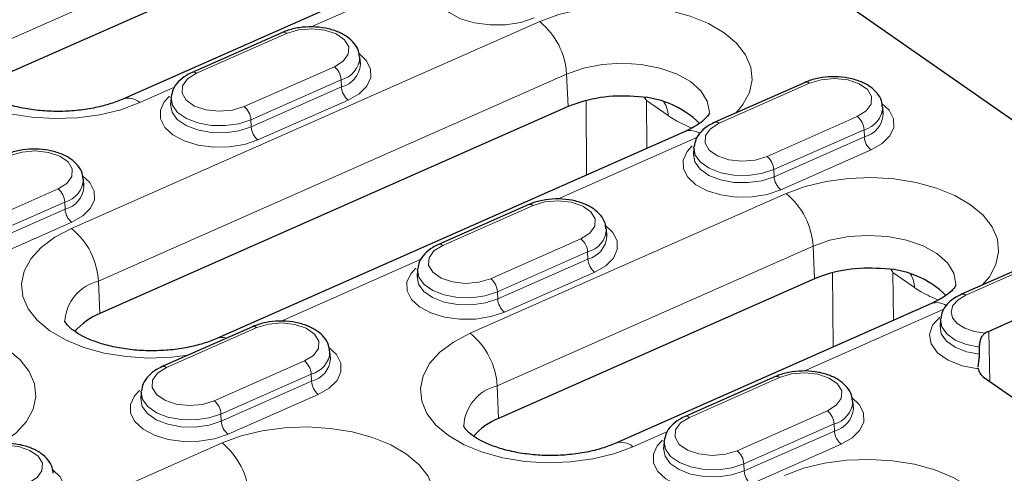
# Model space of a CAD drawing. Units: millimetres. Extents: x 0 to 420, y 0 to 297.
# Drawn here: x 254 to 268, y 120 to 126 of the extents above; entities that cross this region are included whole.
import ezdxf

# ---------------------------------------------------------------- set-up
doc = ezdxf.new("R2010")
doc.units = ezdxf.units.MM

msp = doc.modelspace()

# ---------------------------------------------------------------- linework, layer by layer
at = {"color": 7, "linetype": 'Continuous', "lineweight": 25}
for p, q in [((249.9736, 136.903), (270.4861, 122.5671)), ((258.1227, 127.0706), (253.726, 125.1243)), ((259.7516, 126.725), (255.3549, 124.7787)), ((257.5771, 125.7064), (256.3209, 125.1503)), ((258.6629, 125.2655), (258.6561, 125.3616)), ((264.8552, 125.0116), (263.599, 124.4555)), ((256.0279, 124.7959), (256.0225, 124.6997)), ((261.5537, 124.6728), (255.0372, 121.788)), ((265.941, 124.5707), (265.9342, 124.6667)), ((263.1826, 124.3271), (256.6661, 121.4424)), ((263.3059, 124.1011), (263.3006, 124.0049)), ((254.8158, 123.5625), (254.809, 123.6585)), ((261.0081, 123.3085), (259.7519, 122.7524)), ((262.0939, 122.8676), (262.0871, 122.9637)), ((268.2862, 122.6137), (267.03, 122.0576)), ((259.4588, 122.3981), (259.4535, 122.3019)), ((264.9847, 122.2749), (260.588, 120.3286)), ((269.212, 122.3393), (267.4086, 121.541)), ((266.6136, 121.9293), (262.2169, 119.9829)), ((266.7369, 121.7032), (266.7315, 121.6071)), ((257.161, 121.6055), (255.9048, 121.0494)), ((258.2468, 121.1646), (258.24, 121.2607)), ((267.2642, 121.0204), (267.2642, 121.0326)), ((264.4391, 120.9107), (263.1829, 120.3546)), ((267.3495, 120.8959), (269.8398, 119.1555)), ((255.6117, 120.695), (255.6063, 120.5989)), ((265.5249, 120.4698), (265.5181, 120.5658)), ((262.8898, 120.0002), (262.8844, 119.904))]:
    msp.add_line(p, q, dxfattribs=at)
at = {"color": 8, "linetype": 'Continuous', "lineweight": 18}
for p, q in [((258.1024, 127.5247), (253.7057, 125.5784)), ((259.9245, 126.646), (257.976, 125.7834)), ((254.6425, 122.9744), (261.159, 125.8591)), ((257.637, 125.694), (256.3808, 125.1379)), ((257.0456, 124.6733), (258.3017, 125.2294)), ((261.5333, 125.1268), (255.0168, 122.2421)), ((258.3953, 125.0463), (257.1391, 124.4902)), ((258.3953, 125.0463), (258.3998, 124.9475)), ((261.5537, 124.6728), (261.5333, 125.1268)), ((264.9151, 124.9992), (263.6589, 124.4431)), ((256.0774, 124.9429), (255.5943, 124.7291)), ((257.1436, 124.3914), (258.3998, 124.9475)), ((258.4934, 124.7644), (257.2372, 124.2083)), ((261.8124, 123.7206), (261.8049, 124.7585)), ((262.6457, 124.7587), (262.6506, 124.0916)), ((262.9467, 124.5484), (262.6457, 124.7587)), ((257.1391, 124.4902), (257.1436, 124.3914)), ((264.3236, 123.9785), (265.5798, 124.5346)), ((265.6734, 124.3515), (264.4172, 123.7954)), ((265.6734, 124.3515), (265.6779, 124.2526)), ((263.3555, 124.2481), (261.4069, 123.3855)), ((264.4217, 123.6965), (265.6779, 124.2526)), ((265.7715, 124.0696), (264.5153, 123.5135)), ((264.4172, 123.7954), (264.4217, 123.6965)), ((253.1984, 122.9703), (254.4546, 123.5264)), ((260.1933, 121.5149), (264.59, 123.4613)), ((254.5482, 123.3433), (253.292, 122.7872)), ((253.2965, 122.6883), (254.5527, 123.2444)), ((254.5482, 123.3433), (254.5527, 123.2444)), ((261.068, 123.2961), (259.8118, 122.74)), ((254.6463, 123.0614), (253.3901, 122.5053)), ((260.4765, 122.2754), (261.7327, 122.8315)), ((264.9643, 122.729), (260.5676, 120.7826)), ((264.9847, 122.2749), (264.9643, 122.729)), ((259.5084, 122.5451), (257.5598, 121.6825)), ((261.8263, 122.6485), (260.5701, 122.0924)), ((260.5746, 121.9935), (261.8308, 122.5496)), ((261.8263, 122.6485), (261.8308, 122.5496)), ((268.3461, 122.6013), (267.0899, 122.0452)), ((261.9244, 122.3665), (260.6682, 121.8104)), ((265.2434, 121.3227), (265.2359, 122.3607)), ((266.0767, 122.3609), (266.0816, 121.6938)), ((266.3777, 122.1505), (266.0767, 122.3609)), ((255.0372, 121.788), (255.0168, 122.2421)), ((260.5701, 122.0924), (260.5746, 121.9935)), ((266.7865, 121.8503), (264.8379, 120.9877)), ((257.2209, 121.5931), (255.9647, 121.037)), ((267.4086, 121.541), (267.4237, 120.844)), ((256.6294, 120.5724), (257.8856, 121.1285)), ((257.9792, 120.9454), (256.723, 120.3893)), ((257.9792, 120.9454), (257.9837, 120.8466)), ((264.499, 120.8983), (263.2428, 120.3422)), ((256.7275, 120.2905), (257.9837, 120.8466)), ((260.588, 120.3286), (260.5676, 120.7826)), ((258.0772, 120.6635), (256.8211, 120.1074)), ((256.723, 120.3893), (256.7275, 120.2905)), ((263.9075, 119.8776), (265.1637, 120.4337)), ((265.2573, 120.2506), (264.0011, 119.6945)), ((265.2573, 120.2506), (265.2617, 120.1517)), ((262.9394, 120.1472), (262.4563, 119.9334)), ((264.0056, 119.5957), (265.2617, 120.1517)), ((243.0776, 113.9382), (256.7387, 119.9857)), ((265.3553, 119.9687), (264.0991, 119.4126)), ((264.0011, 119.6945), (264.0056, 119.5957))]:
    msp.add_line(p, q, dxfattribs=at)
at = {"color": 8, "linetype": 'Continuous', "lineweight": 18, "flags": 128}
for points in [[(261.0843, 125.9113), (260.8953, 125.848), (260.6837, 125.8138), (260.4638, 125.8111), (260.2507, 125.8401), (260.0588, 125.8988), (259.9012, 125.9832), (259.7888, 126.0875), (259.729, 126.2047), (259.7261, 126.3267), (259.7801, 126.4453), (259.8516, 126.5232)], [(255.5943, 124.7291), (255.328, 124.6308), (255.0354, 124.5596), (254.7255, 124.5175), (254.4075, 124.5059), (254.0913, 124.5251), (253.7863, 124.5746), (253.5019, 124.6527), (253.2466, 124.7572), (253.0284, 124.8849), (252.8537, 125.0318), (252.7279, 125.1936), (252.6548, 125.3653), (252.6366, 125.5417), (252.674, 125.7175), (252.7657, 125.8872), (252.9089, 126.0458), (253.0994, 126.1884), (253.3313, 126.3107)], [(261.159, 125.8591), (261.4253, 125.9574), (261.7178, 126.0286), (262.0278, 126.0707), (262.3457, 126.0823), (262.662, 126.0631), (262.967, 126.0137), (263.2514, 125.9355), (263.5066, 125.831), (263.7249, 125.7033), (263.8996, 125.5564), (264.0254, 125.3946), (264.0985, 125.2229), (264.1166, 125.0465), (264.0793, 124.8707), (263.9876, 124.701), (263.887, 124.5829)], [(258.3017, 125.2294), (258.4258, 125.3072), (258.4948, 125.4036), (258.5005, 125.5071), (258.4421, 125.6051), (258.3266, 125.6857), (258.1681, 125.7394), (257.9856, 125.7595), (257.8011, 125.7438), (257.637, 125.694)], [(258.6442, 125.4137), (258.7455, 125.3174), (258.8053, 125.2002), (258.8082, 125.0782), (258.7541, 124.9596), (258.6468, 124.8526), (258.4934, 124.7644)], [(263.5209, 124.5777), (263.5216, 124.5977), (263.4923, 124.7493), (263.4028, 124.8932), (263.2578, 125.0221), (263.0644, 125.1297), (262.8324, 125.2105), (262.5733, 125.2604), (262.3003, 125.277), (262.0269, 125.2594), (261.7669, 125.2085), (261.5333, 125.1268)], [(256.3808, 125.1379), (256.2567, 125.0601), (256.1877, 124.9636), (256.1821, 124.8602), (256.2405, 124.7622), (256.3559, 124.6816), (256.5144, 124.6279), (256.6969, 124.6078), (256.8814, 124.6235), (257.0456, 124.6733)], [(265.5798, 124.5346), (265.7039, 124.6124), (265.7729, 124.7088), (265.7786, 124.8123), (265.7201, 124.9102), (265.6047, 124.9909), (265.4462, 125.0446), (265.2637, 125.0647), (265.0792, 125.049), (264.9151, 124.9992)], [(257.2372, 124.2083), (257.0482, 124.1449), (256.8366, 124.1108), (256.6167, 124.1081), (256.4036, 124.1371), (256.2117, 124.1957), (256.0541, 124.2801), (255.9417, 124.3845), (255.8819, 124.5016), (255.879, 124.6237), (255.933, 124.7422), (256.0045, 124.8202)], [(257.1391, 124.4902), (256.9701, 124.435), (256.7803, 124.4084), (256.5851, 124.4125), (256.4003, 124.4469), (256.241, 124.5089), (256.12, 124.5935), (256.0471, 124.6938), (256.0279, 124.7959)], [(265.9223, 124.7189), (266.0236, 124.6226), (266.0834, 124.5054), (266.0863, 124.3834), (266.0322, 124.2648), (265.9248, 124.1578), (265.7715, 124.0696)], [(256.0226, 124.7023), (256.0419, 124.5967), (256.1154, 124.4955), (256.2375, 124.4102), (256.3982, 124.3477), (256.5846, 124.3129), (256.7815, 124.3088), (256.973, 124.3357), (257.1436, 124.3914)], [(263.6589, 124.4431), (263.5348, 124.3653), (263.4658, 124.2688), (263.4602, 124.1654), (263.5186, 124.0674), (263.634, 123.9867), (263.7925, 123.9331), (263.975, 123.9129), (264.1595, 123.9287), (264.3236, 123.9785)], [(254.4546, 123.5264), (254.5787, 123.6042), (254.6477, 123.7006), (254.6534, 123.8041), (254.5949, 123.902), (254.4795, 123.9827), (254.321, 124.0363), (254.1385, 124.0565), (253.954, 124.0407), (253.7899, 123.991)], [(264.5153, 123.5135), (264.3263, 123.4501), (264.1147, 123.4159), (263.8948, 123.4132), (263.6817, 123.4422), (263.4898, 123.5009), (263.3322, 123.5853), (263.2198, 123.6896), (263.16, 123.8068), (263.1571, 123.9289), (263.2111, 124.0474), (263.2826, 124.1254)], [(264.4172, 123.7954), (264.2482, 123.7402), (264.0584, 123.7136), (263.8632, 123.7176), (263.6784, 123.7521), (263.5191, 123.8141), (263.3981, 123.8987), (263.3252, 123.9989), (263.3059, 124.1011)], [(263.3007, 124.0075), (263.32, 123.9019), (263.3935, 123.8007), (263.5156, 123.7154), (263.6763, 123.6528), (263.8627, 123.6181), (264.0596, 123.614), (264.2511, 123.6409), (264.4217, 123.6965)], [(254.7971, 123.7107), (254.8984, 123.6144), (254.9582, 123.4972), (254.9611, 123.3752), (254.907, 123.2566), (254.7996, 123.1496), (254.6463, 123.0614)], [(264.59, 123.4613), (264.8562, 123.5595), (265.1488, 123.6308), (265.4588, 123.6728), (265.7767, 123.6844), (266.093, 123.6652), (266.398, 123.6158), (266.6824, 123.5376), (266.9376, 123.4331), (267.1559, 123.3055), (267.3306, 123.1585), (267.4564, 122.9967), (267.5295, 122.825), (267.5476, 122.6486), (267.5103, 122.4729), (267.4186, 122.3031), (267.3179, 122.1851)], [(261.7327, 122.8315), (261.8568, 122.9093), (261.9258, 123.0058), (261.9315, 123.1092), (261.873, 123.2072), (261.7576, 123.2879), (261.5991, 123.3415), (261.4166, 123.3617), (261.2321, 123.3459), (261.068, 123.2961)], [(256.2661, 121.2093), (256.0366, 121.1813), (255.7187, 121.1697), (255.4024, 121.1889), (255.0974, 121.2383), (254.813, 121.3164), (254.5578, 121.4209), (254.3395, 121.5486), (254.1648, 121.6956), (254.039, 121.8574), (253.9659, 122.0291), (253.9478, 122.2055), (253.9851, 122.3812), (254.0768, 122.5509), (254.2201, 122.7095), (254.4106, 122.8521), (254.6425, 122.9744)], [(262.0752, 123.0159), (262.1765, 122.9195), (262.2363, 122.8024), (262.2392, 122.6803), (262.1851, 122.5618), (262.0777, 122.4547), (261.9244, 122.3665)], [(266.9519, 122.1798), (266.9526, 122.1998), (266.9232, 122.3514), (266.8338, 122.4953), (266.6888, 122.6243), (266.4954, 122.7318), (266.2634, 122.8126), (266.0043, 122.8625), (265.7313, 122.8791), (265.4579, 122.8615), (265.1979, 122.8106), (264.9643, 122.729)], [(259.8118, 122.74), (259.6877, 122.6622), (259.6187, 122.5658), (259.6131, 122.4623), (259.6715, 122.3644), (259.7869, 122.2837), (259.9454, 122.2301), (260.1279, 122.2099), (260.3124, 122.2257), (260.4765, 122.2754)], [(260.6682, 121.8104), (260.4792, 121.7471), (260.2676, 121.7129), (260.0477, 121.7102), (259.8346, 121.7392), (259.6427, 121.7979), (259.4851, 121.8823), (259.3727, 121.9866), (259.3129, 122.1038), (259.31, 122.2258), (259.364, 122.3444), (259.4355, 122.4223)], [(260.5701, 122.0924), (260.4011, 122.0372), (260.2113, 122.0106), (260.0161, 122.0146), (259.8313, 122.049), (259.672, 122.1111), (259.551, 122.1956), (259.4781, 122.2959), (259.4588, 122.3981)], [(259.4536, 122.3044), (259.4729, 122.1988), (259.5464, 122.0977), (259.6685, 122.0124), (259.8292, 121.9498), (260.0156, 121.9151), (260.2125, 121.911), (260.404, 121.9378), (260.5746, 121.9935)], [(267.0899, 122.0452), (266.9817, 121.9809), (266.9116, 121.9021), (266.8857, 121.8156), (266.9061, 121.7289), (266.9711, 121.6494), (267.0752, 121.584), (267.2092, 121.5385), (267.3617, 121.5166)], [(267.2642, 121.0204), (267.038, 121.0629), (266.843, 121.1392), (266.695, 121.243), (266.606, 121.3659), (266.5832, 121.4982), (266.6283, 121.6289), (266.728, 121.7397)], [(267.2814, 121.3211), (267.0994, 121.3571), (266.9431, 121.42), (266.8251, 121.5047), (266.7547, 121.6046), (266.7369, 121.7032)], [(251.1879, 121.4451), (251.4542, 121.5434), (251.7468, 121.6146), (252.0567, 121.6567), (252.3747, 121.6683), (252.6909, 121.6491), (252.9959, 121.5997), (253.2803, 121.5215), (253.5356, 121.417), (253.7539, 121.2893), (253.9285, 121.1424), (254.0543, 120.9806), (254.1274, 120.8089), (254.1456, 120.6325), (254.1082, 120.4567), (254.0165, 120.287), (253.8733, 120.1284), (253.6828, 119.9858), (253.6474, 119.9642)], [(257.8856, 121.1285), (258.0097, 121.2063), (258.0787, 121.3028), (258.0844, 121.4062), (258.0259, 121.5042), (257.9105, 121.5848), (257.752, 121.6385), (257.5695, 121.6587), (257.385, 121.6429), (257.2209, 121.5931)], [(266.7319, 121.6125), (266.7495, 121.5074), (266.8206, 121.4066), (266.9399, 121.3211), (267.0977, 121.2577), (267.2815, 121.2215)], [(262.4563, 119.9334), (262.19, 119.8351), (261.8974, 119.7639), (261.5875, 119.7218), (261.2695, 119.7102), (260.9532, 119.7294), (260.6483, 119.7788), (260.3638, 119.857), (260.1086, 119.9615), (259.8903, 120.0892), (259.7156, 120.2361), (259.5898, 120.3979), (259.5168, 120.5696), (259.4986, 120.746), (259.536, 120.9218), (259.6276, 121.0915), (259.7709, 121.2501), (259.9614, 121.3927), (260.1933, 121.5149)], [(258.2281, 121.3129), (258.3294, 121.2165), (258.3892, 121.0993), (258.3921, 120.9773), (258.338, 120.8587), (258.2306, 120.7517), (258.0772, 120.6635)], [(255.9647, 121.037), (255.8406, 120.9592), (255.7716, 120.8628), (255.766, 120.7593), (255.8244, 120.6613), (255.9398, 120.5807), (256.0983, 120.527), (256.2808, 120.5069), (256.4653, 120.5226), (256.6294, 120.5724)], [(265.1637, 120.4337), (265.2878, 120.5115), (265.3568, 120.6079), (265.3625, 120.7114), (265.304, 120.8093), (265.1886, 120.89), (265.0301, 120.9437), (264.8476, 120.9638), (264.6631, 120.9481), (264.499, 120.8983)], [(256.8211, 120.1074), (256.6321, 120.0441), (256.4205, 120.0099), (256.2006, 120.0072), (255.9875, 120.0362), (255.7956, 120.0948), (255.638, 120.1792), (255.5255, 120.2836), (255.4658, 120.4008), (255.4629, 120.5228), (255.5169, 120.6414), (255.5884, 120.7193)], [(256.723, 120.3893), (256.554, 120.3342), (256.3641, 120.3075), (256.169, 120.3116), (255.9842, 120.346), (255.8249, 120.408), (255.7039, 120.4926), (255.631, 120.5929), (255.6117, 120.695)], [(265.5062, 120.618), (265.6075, 120.5217), (265.6672, 120.4045), (265.6702, 120.2825), (265.6161, 120.1639), (265.5087, 120.0569), (265.3553, 119.9687)], [(255.6065, 120.6014), (255.6258, 120.4958), (255.6993, 120.3946), (255.8214, 120.3093), (255.9821, 120.2468), (256.1685, 120.212), (256.3654, 120.2079), (256.5569, 120.2348), (256.7275, 120.2905)], [(263.2428, 120.3422), (263.1187, 120.2644), (263.0497, 120.1679), (263.044, 120.0645), (263.1025, 119.9665), (263.2179, 119.8859), (263.3764, 119.8322), (263.5589, 119.812), (263.7434, 119.8278), (263.9075, 119.8776)], [(256.7387, 119.9857), (257.005, 120.0839), (257.2976, 120.1552), (257.6075, 120.1972), (257.9255, 120.2088), (258.2418, 120.1896), (258.5467, 120.1402), (258.8312, 120.0621), (259.0864, 119.9576), (259.3047, 119.8299), (259.4794, 119.6829), (259.6052, 119.5211), (259.6782, 119.3494), (259.6964, 119.173), (259.6591, 118.9973), (259.5674, 118.8276), (259.4667, 118.7095)], [(254.0385, 119.4255), (254.1626, 119.5033), (254.2316, 119.5997), (254.2373, 119.7032), (254.1788, 119.8011), (254.0634, 119.8818), (253.9049, 119.9355), (253.7224, 119.9556), (253.5379, 119.9399), (253.3738, 119.8901)], [(264.0991, 119.4126), (263.9102, 119.3492), (263.6986, 119.315), (263.4787, 119.3124), (263.2656, 119.3413), (263.0737, 119.4), (262.9161, 119.4844), (262.8036, 119.5887), (262.7439, 119.7059), (262.741, 119.828), (262.795, 119.9465), (262.8665, 120.0245)], [(264.0011, 119.6945), (263.8321, 119.6393), (263.6422, 119.6127), (263.4471, 119.6168), (263.2623, 119.6512), (263.103, 119.7132), (262.982, 119.7978), (262.9091, 119.898), (262.8898, 120.0002)], [(262.8846, 119.9066), (262.9039, 119.801), (262.9774, 119.6998), (263.0995, 119.6145), (263.2602, 119.5519), (263.4466, 119.5172), (263.6435, 119.5131), (263.835, 119.54), (264.0056, 119.5957)], [(264.5664, 119.5342), (264.8327, 119.6324), (265.1253, 119.7036), (265.4352, 119.7457), (265.7532, 119.7573), (266.0694, 119.7381), (266.3744, 119.6887), (266.6589, 119.6105), (266.9141, 119.506), (267.1324, 119.3784), (267.307, 119.2314), (267.4328, 119.0696), (267.5059, 118.8979), (267.5241, 118.7215), (267.4867, 118.5458), (267.395, 118.376), (267.2518, 118.2175), (267.2368, 118.2042)], [(254.381, 119.6098), (254.4823, 119.5135), (254.542, 119.3963), (254.545, 119.2743), (254.4909, 119.1557), (254.3835, 119.0487), (254.2301, 118.9605)]]:
    msp.add_lwpolyline(points, dxfattribs=at)
at = {"color": 7, "linetype": 'Continuous', "lineweight": 25, "flags": 128}
for points in [[(256.0279, 124.7959), (256.0282, 124.8016), (256.0287, 124.8066)], [(263.3059, 124.1011), (263.3063, 124.1068), (263.3068, 124.1118)], [(259.4588, 122.3981), (259.4592, 122.4038), (259.4597, 122.4088)], [(266.7369, 121.7032), (266.7376, 121.7116), (266.7378, 121.7135)], [(255.6117, 120.695), (255.6121, 120.7007), (255.6126, 120.7058)], [(262.8898, 120.0002), (262.8902, 120.0059), (262.8907, 120.0109)]]:
    msp.add_lwpolyline(points, dxfattribs=at)
at = {"color": 8, "linetype": 'Continuous', "lineweight": 18}
for centre, radius, start, end in [((260.5152, 125.0681), 1.0199, 3.29881, 50.85674), ((257.5962, 125.6479), 0.0615, 48.52084, 108.07983), ((258.3131, 125.3793), 0.3429, 283.87072, 357.7605), ((256.34, 125.0918), 0.0615, 48.51564, 108.13067), ((258.1408, 125.0317), 0.255, 3.29881, 50.85674), ((258.3145, 125.2864), 0.3495, 284.11476, 355.92497), ((264.8743, 124.9531), 0.0615, 48.52084, 108.07983), ((258.6543, 124.9621), 0.255, 183.29881, 230.85674), ((255.4311, 124.5443), 0.2466, 48.55256, 107.77026), ((262.5842, 124.5386), 0.3626, 1.54395, 32.92406), ((256.8846, 124.4756), 0.255, 3.29881, 50.85674), ((265.5912, 124.6844), 0.3429, 283.87072, 357.7605), ((263.6181, 124.397), 0.0615, 48.51564, 108.13067), ((265.4189, 124.3368), 0.255, 3.29881, 50.85674), ((265.5926, 124.5915), 0.3495, 284.11476, 355.92497), ((257.3981, 124.406), 0.255, 183.29881, 230.85674), ((263.2574, 124.1091), 0.2305, 56.01684, 108.93825), ((265.9324, 124.2673), 0.255, 183.29881, 230.85674), ((264.1627, 123.7807), 0.255, 3.29881, 50.85674), ((254.466, 123.6762), 0.3429, 283.87072, 357.7605), ((264.6762, 123.7112), 0.255, 183.29881, 230.85674), ((254.2937, 123.3286), 0.255, 3.29881, 50.85674), ((254.4674, 123.5833), 0.3495, 284.11476, 355.92497), ((263.9462, 122.6703), 1.0199, 3.29881, 50.85674), ((254.8072, 123.2591), 0.255, 183.29881, 230.85674), ((261.0272, 123.25), 0.0615, 48.52084, 108.07983), ((253.9986, 122.1834), 1.0199, 3.29881, 50.85674), ((261.7441, 122.9814), 0.3429, 283.87072, 357.7605), ((261.5718, 122.6338), 0.255, 3.29881, 50.85674), ((261.7455, 122.8885), 0.3495, 284.11476, 355.92497), ((259.771, 122.694), 0.0615, 48.51564, 108.13067), ((262.0853, 122.5643), 0.255, 183.29881, 230.85674), ((260.3156, 122.0777), 0.255, 3.29881, 50.85674), ((266.0152, 122.1408), 0.3626, 1.54395, 32.92406), ((255.1623, 121.6467), 0.6129, 103.72756, 176.92743), ((260.8291, 122.0082), 0.255, 183.29881, 230.85674), ((267.0491, 121.9991), 0.0615, 48.51564, 108.13067), ((266.6884, 121.7113), 0.2305, 56.01684, 108.93825), ((257.1801, 121.547), 0.0615, 48.52084, 108.07983), ((256.7379, 121.2628), 0.1934, 71.13208, 111.51768), ((259.5495, 120.724), 1.0199, 3.29881, 50.85674), ((257.897, 121.2784), 0.3429, 283.87072, 357.7605), ((257.8984, 121.1855), 0.3495, 284.11476, 355.92497), ((255.9239, 120.9909), 0.0615, 48.51564, 108.13067), ((257.7247, 120.9308), 0.255, 3.29881, 50.85674), ((264.4582, 120.8522), 0.0615, 48.52084, 108.07983), ((258.2382, 120.8612), 0.255, 183.29881, 230.85674), ((260.7131, 120.1873), 0.6129, 103.72756, 176.92743), ((256.4685, 120.3747), 0.255, 3.29881, 50.85674), ((265.1751, 120.5835), 0.3429, 283.87072, 357.7605), ((263.202, 120.2961), 0.0615, 48.51564, 108.13067), ((265.0028, 120.2359), 0.255, 3.29881, 50.85674), ((265.1765, 120.4907), 0.3495, 284.11476, 355.92497), ((256.982, 120.3052), 0.255, 183.29881, 230.85674), ((265.5163, 120.1664), 0.255, 183.29881, 230.85674), ((256.0949, 119.1947), 1.0199, 3.29881, 50.85674), ((262.2931, 119.7486), 0.2466, 48.55256, 107.77026), ((263.7466, 119.6798), 0.255, 3.29881, 50.85674), ((264.2601, 119.6103), 0.255, 183.29881, 230.85674)]:
    msp.add_arc(centre, radius, start, end, dxfattribs=at)
at = {"color": 7, "linetype": 'Continuous', "lineweight": 25}
for centre, radius, start, end in [((262.2996, 122.8675), 1.9533, 84.90949, 112.45074), ((262.4732, 123.5155), 1.2976, 45.15604, 90.0102), ((265.7306, 120.4696), 1.9533, 84.90949, 112.45074), ((265.9042, 121.1176), 1.2976, 45.15604, 90.0102), ((255.3706, 120.9513), 0.9008, 111.72603, 139.44002), ((260.9214, 119.4918), 0.9008, 111.72603, 139.44002)]:
    msp.add_arc(centre, radius, start, end, dxfattribs=at)
at = {"color": 8, "linetype": 'Continuous', "lineweight": 18}
for centre, major_axis, ratio, start_param, end_param in [((262.1755, 124.5244), (-0.454, 0.5318), 0.7414605, 4.5297032, 4.5950674), ((262.1755, 124.5244), (-0.1932, 0.6754), 0.742295, 4.8494281, 4.9056111), ((265.6065, 122.1265), (-0.454, 0.5318), 0.7414605, 4.5297032, 4.5950674), ((265.6065, 122.1265), (-0.1932, 0.6754), 0.742295, 4.8494281, 4.9056111)]:
    msp.add_ellipse(centre, major_axis=major_axis, ratio=ratio, start_param=start_param, end_param=end_param, dxfattribs=at)
at = {"color": 7, "linetype": 'Continuous', "lineweight": 25}
for centre, start_param, end_param in [((267.6564, 121.3679), 2.2348641, 2.395161), ((267.6636, 121.0349), 3.1943327, 3.8055842)]:
    msp.add_ellipse(centre, major_axis=(0.4, 0.0028), ratio=0.5550278, start_param=start_param, end_param=end_param, dxfattribs=at)
for points, knots in [([(258.6498, 125.3673), (258.6475, 125.3947), (258.642, 125.4629), (258.5803, 125.5596), (258.4819, 125.6509), (258.3462, 125.7229), (258.18, 125.7709), (257.9958, 125.7898), (257.8096, 125.7776), (257.6696, 125.7445), (257.5973, 125.7147), (257.5771, 125.7064)], [0, 0, 0, 0, 0.07374878, 0.18407505, 0.29874377, 0.42362814, 0.55488976, 0.68600492, 0.81695744, 0.94905072, 1, 1, 1, 1]), ([(256.3209, 125.1503), (256.2938, 125.1371), (256.22, 125.1012), (256.1259, 125.0244), (256.051, 124.9219), (256.0377, 124.8457), (256.0317, 124.8114)], [0, 0, 0, 0, 0.1783943, 0.4856401, 0.7682223, 1, 1, 1, 1]), ([(255.3549, 124.7787), (255.3243, 124.7658), (255.2353, 124.7284), (255.0617, 124.6756), (254.8323, 124.6302), (254.5852, 124.606), (254.3315, 124.6052), (254.0828, 124.6282), (253.8508, 124.6731), (253.6464, 124.736), (253.4787, 124.8107), (253.3545, 124.8884), (253.2765, 124.9586), (253.2419, 125.0059), (253.2385, 125.0207), (253.2387, 125.0178), (253.2387, 125.0176)], [0, 0, 0, 0, 0.0411192, 0.1198601, 0.20002705, 0.28146289, 0.36358291, 0.44578158, 0.5272796, 0.60751203, 0.68600931, 0.76258634, 0.83774854, 0.91328874, 0.99199219, 1, 1, 1, 1]), ([(265.9279, 124.6725), (265.9256, 124.6999), (265.9201, 124.7681), (265.8584, 124.8648), (265.76, 124.9561), (265.6243, 125.0281), (265.4581, 125.0761), (265.2738, 125.095), (265.0877, 125.0828), (264.9477, 125.0497), (264.8754, 125.0199), (264.8552, 125.0116)], [0, 0, 0, 0, 0.07374878, 0.18407505, 0.29874377, 0.42362814, 0.55488976, 0.68600492, 0.81695744, 0.94905072, 1, 1, 1, 1]), ([(263.5207, 124.5805), (263.5209, 124.5813), (263.5215, 124.584), (263.5108, 124.5582), (263.4651, 124.5031), (263.3763, 124.4299), (263.273, 124.3686), (263.2013, 124.3357), (263.1826, 124.3271)], [0, 0, 0, 0, 0.1022719, 0.312268, 0.5100923, 0.7182672, 0.9264054, 1, 1, 1, 1]), ([(263.599, 124.4555), (263.5719, 124.4423), (263.4981, 124.4064), (263.404, 124.3296), (263.3291, 124.227), (263.3158, 124.1509), (263.3098, 124.1166)], [0, 0, 0, 0, 0.1783943, 0.4856401, 0.7682223, 1, 1, 1, 1]), ([(254.8027, 123.6643), (254.8004, 123.6916), (254.7949, 123.7599), (254.7332, 123.8566), (254.6348, 123.9479), (254.4991, 124.0199), (254.3329, 124.0679), (254.1487, 124.0868), (253.9625, 124.0745), (253.8225, 124.0415), (253.7502, 124.0116), (253.73, 124.0033)], [0, 0, 0, 0, 0.0737488, 0.1840751, 0.2987438, 0.4236281, 0.5548898, 0.6860049, 0.8169574, 0.9490507, 1, 1, 1, 1]), ([(262.0808, 122.9695), (262.0785, 122.9968), (262.073, 123.0651), (262.0113, 123.1617), (261.9129, 123.253), (261.7772, 123.3251), (261.611, 123.3731), (261.4267, 123.392), (261.2406, 123.3797), (261.1006, 123.3466), (261.0283, 123.3168), (261.0081, 123.3085)], [0, 0, 0, 0, 0.07374878, 0.18407505, 0.29874377, 0.42362814, 0.55488976, 0.68600492, 0.81695744, 0.94905072, 1, 1, 1, 1]), ([(259.7519, 122.7524), (259.7248, 122.7392), (259.651, 122.7033), (259.5569, 122.6266), (259.482, 122.524), (259.4687, 122.4479), (259.4627, 122.4136)], [0, 0, 0, 0, 0.1783943, 0.4856401, 0.7682223, 1, 1, 1, 1]), ([(266.9517, 122.1826), (266.9519, 122.1835), (266.9525, 122.1861), (266.9418, 122.1604), (266.8961, 122.1052), (266.8073, 122.032), (266.704, 121.9707), (266.6323, 121.9379), (266.6136, 121.9293)], [0, 0, 0, 0, 0.1022719, 0.312268, 0.5100923, 0.7182672, 0.9264054, 1, 1, 1, 1]), ([(267.03, 122.0576), (267.0029, 122.0444), (266.9291, 122.0085), (266.835, 121.9318), (266.76, 121.829), (266.7467, 121.7526), (266.7406, 121.7181)], [0, 0, 0, 0, 0.1781225, 0.4849002, 0.7670518, 1, 1, 1, 1]), ([(256.6661, 121.4424), (256.6355, 121.4296), (256.5464, 121.3922), (256.3729, 121.3394), (256.1435, 121.2939), (255.8963, 121.2698), (255.6427, 121.269), (255.394, 121.2919), (255.162, 121.3368), (254.9575, 121.3997), (254.7899, 121.4744), (254.6657, 121.5521), (254.5877, 121.6223), (254.5531, 121.6696), (254.5496, 121.6844), (254.5499, 121.6816), (254.5499, 121.6813)], [0, 0, 0, 0, 0.0411192, 0.1198601, 0.2000271, 0.2814629, 0.3635829, 0.4457816, 0.5272796, 0.607512, 0.6860093, 0.7625863, 0.8377485, 0.9132887, 0.9919922, 1, 1, 1, 1]), ([(258.2337, 121.2665), (258.2314, 121.2938), (258.2259, 121.362), (258.1642, 121.4587), (258.0658, 121.55), (257.9301, 121.622), (257.7639, 121.6701), (257.5796, 121.6889), (257.3935, 121.6767), (257.2535, 121.6436), (257.1812, 121.6138), (257.161, 121.6055)], [0, 0, 0, 0, 0.0737488, 0.1840751, 0.2987438, 0.4236281, 0.5548898, 0.6860049, 0.8169574, 0.9490507, 1, 1, 1, 1]), ([(267.2814, 121.3211), (267.2814, 121.3384), (267.2827, 121.3574), (267.2885, 121.3962), (267.293, 121.4161), (267.3061, 121.4526), (267.3148, 121.4695), (267.3358, 121.4973), (267.3481, 121.5084), (267.3617, 121.5166)], [0, 0, 0, 0, 0.25, 0.25, 0.5, 0.5, 0.75, 0.75, 1, 1, 1, 1]), ([(267.2642, 121.0491), (267.2642, 121.0505), (267.2641, 121.0627), (267.2689, 121.0955), (267.2755, 121.1431), (267.2807, 121.1872), (267.2813, 121.2118), (267.2815, 121.2215)], [0, 0, 0, 0, 0.0337401, 0.2954091, 0.5556114, 0.8230863, 1, 1, 1, 1]), ([(255.9048, 121.0494), (255.8777, 121.0362), (255.8039, 121.0003), (255.7098, 120.9235), (255.6349, 120.821), (255.6216, 120.7448), (255.6156, 120.7105)], [0, 0, 0, 0, 0.1783943, 0.4856401, 0.7682223, 1, 1, 1, 1]), ([(265.5118, 120.5716), (265.5095, 120.599), (265.504, 120.6672), (265.4422, 120.7639), (265.3439, 120.8552), (265.2082, 120.9272), (265.042, 120.9752), (264.8577, 120.9941), (264.6716, 120.9819), (264.5316, 120.9488), (264.4593, 120.919), (264.4391, 120.9107)], [0, 0, 0, 0, 0.0737488, 0.1840751, 0.2987438, 0.4236281, 0.5548898, 0.6860049, 0.8169574, 0.9490507, 1, 1, 1, 1]), ([(263.1829, 120.3546), (263.1558, 120.3414), (263.082, 120.3055), (262.9879, 120.2287), (262.913, 120.1262), (262.8997, 120.05), (262.8937, 120.0157)], [0, 0, 0, 0, 0.1783943, 0.4856401, 0.7682223, 1, 1, 1, 1]), ([(262.2169, 119.9829), (262.1863, 119.9701), (262.0973, 119.9327), (261.9237, 119.8799), (261.6943, 119.8345), (261.4472, 119.8103), (261.1935, 119.8095), (260.9448, 119.8325), (260.7128, 119.8774), (260.5084, 119.9403), (260.3407, 120.015), (260.2165, 120.0927), (260.1385, 120.1629), (260.1039, 120.2102), (260.1005, 120.2249), (260.1007, 120.2221), (260.1007, 120.2218)], [0, 0, 0, 0, 0.0411192, 0.1198601, 0.2000271, 0.2814629, 0.3635829, 0.4457816, 0.5272796, 0.607512, 0.6860093, 0.7625863, 0.8377485, 0.9132887, 0.9919922, 1, 1, 1, 1]), ([(254.3866, 119.5634), (254.3843, 119.5908), (254.3788, 119.659), (254.3171, 119.7557), (254.2187, 119.847), (254.083, 119.919), (253.9168, 119.967), (253.7325, 119.9859), (253.5464, 119.9737), (253.4064, 119.9406), (253.3341, 119.9108), (253.3139, 119.9025)], [0, 0, 0, 0, 0.0737488, 0.1840751, 0.2987438, 0.4236281, 0.5548898, 0.6860049, 0.8169574, 0.9490507, 1, 1, 1, 1])]:
    msp.add_open_spline(points, degree=3, knots=knots, dxfattribs=at)
at = {"color": 8, "linetype": 'Continuous', "lineweight": 18}
for points in [[(263.2753, 124.3747), (263.1973, 124.4086), (263.0892, 124.4557), (262.9777, 124.5282), (262.9467, 124.5484)], [(266.7063, 121.9769), (266.6283, 122.0108), (266.5202, 122.0578), (266.4087, 122.1303), (266.3777, 122.1505)]]:
    msp.add_open_spline(points, degree=3, knots=[0, 0, 0, 0, 0.7213897, 1, 1, 1, 1], dxfattribs=at)
at = {"color": 7, "linetype": 'Continuous', "lineweight": 25}
msp.add_open_spline([(267.2815, 121.2215), (267.2815, 121.2547), (267.2814, 121.2879), (267.2814, 121.3211)], degree=3, dxfattribs=at)

doc.saveas('drawing.dxf')
